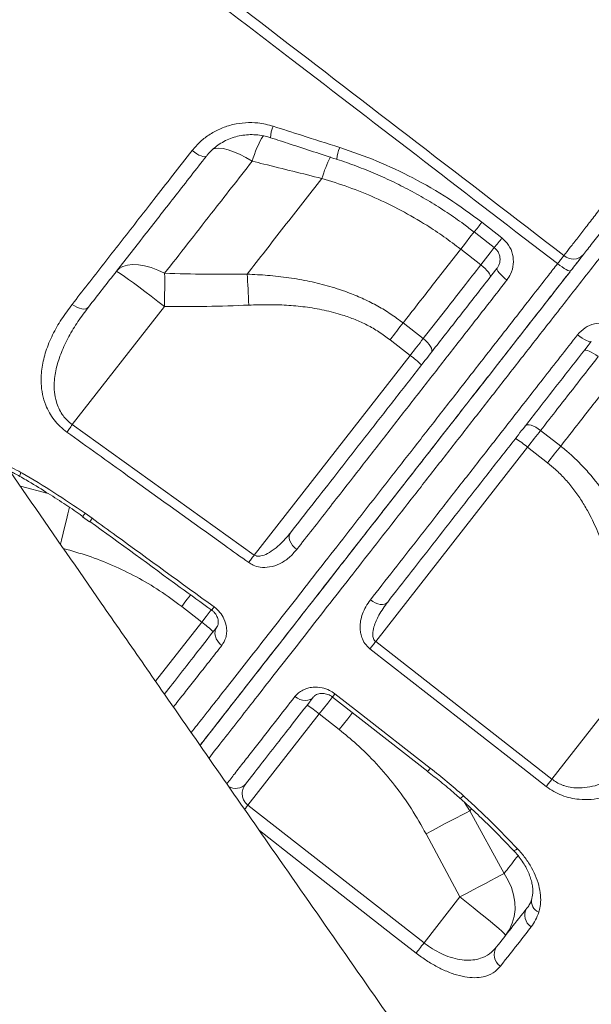
# Model space of a CAD drawing. Units: millimetres. Extents: x -10671 to 33209, y -8276 to 4193.
# Drawn here: x -8374 to -8183, y 1644 to 1975 of the extents above; entities that cross this region are included whole.
import ezdxf

# ---------------------------------------------------------------- set-up
doc = ezdxf.new("R2010")
doc.units = ezdxf.units.MM

msp = doc.modelspace()

# ---------------------------------------------------------------- linework, layer by layer
at = {"color": 7, "linetype": 'Continuous', "lineweight": 15}
for p, q in [((-8273.05, 1921.42), (-8273.05, 1921.42)), ((-8219.38, 1906.73), (-8212.63, 1901.47)), ((-8226.48, 1897.7), (-8219.74, 1892.44)), ((-8356.77, 1838.86), (-8325.83, 1878.47)), ((-8239.07, 1867.7), (-8245.81, 1872.96)), ((-8250.19, 1867.35), (-8243.45, 1862.08)), ((-8243.45, 1862.08), (-8295.77, 1795.12)), ((-8356.77, 1838.86), (-8295.77, 1795.12)), ((-8192.93, 1831.65), (-8199.67, 1836.91)), ((-8255, 1766.09), (-8204.05, 1831.3)), ((-8204.05, 1831.3), (-8197.31, 1826.03)), ((-8353.3, 1807.93), (-8350.98, 1806.25)), ((-8352.49, 1809.15), (-8350.11, 1807.44)), ((-8320.08, 1777.88), (-8313.35, 1772.62)), ((-8255, 1766.09), (-8195.87, 1719.95)), ((-8168.23, 1755.33), (-8195.87, 1719.95)), ((-8297.87, 1711.22), (-8273.95, 1741.84)), ((-8273.95, 1741.84), (-8267.21, 1736.58)), ((-8297.87, 1711.22), (-8238.76, 1665.05)), ((-8211.94, 1688.28), (-8223.43, 1709.29)), ((-8238.1, 1701.62), (-8226.74, 1680.45)), ((-8226.74, 1680.45), (-8238.76, 1665.05))]:
    msp.add_line(p, q, dxfattribs=at)
at = {"color": 8, "linetype": 'Continuous', "lineweight": 15}
for p, q in [((-8364.91, 1815.8), (-8374.19, 1818.23)), ((-8313.35, 1772.62), (-8328.86, 1752.77)), ((-8223.43, 1709.29), (-8225.2, 1712.17)), ((-8223.43, 1709.29), (-8222.86, 1710.02))]:
    msp.add_line(p, q, dxfattribs=at)
at = {"color": 7, "linetype": 'Continuous', "lineweight": 15, "flags": 128}
for points in [[(-8316.61, 1930.77), (-8315.83, 1930.2), (-8315.04, 1929.7), (-8314.28, 1929.28), (-8313.58, 1928.97), (-8312.96, 1928.77), (-8312.44, 1928.7), (-8312.05, 1928.74), (-8311.8, 1928.92)], [(-8221.95, 1903.47), (-8217.23, 1899.8), (-8215.2, 1898.22)], [(-8325.8, 1889.62), (-8328.1, 1890.71), (-8330.36, 1891.56), (-8332.55, 1892.16), (-8334.62, 1892.5), (-8336.54, 1892.58), (-8338.27, 1892.38), (-8339.77, 1891.92), (-8341.03, 1891.19), (-8342.02, 1890.23)], [(-8216.6, 1888.33), (-8216.52, 1888.59), (-8216.59, 1888.96), (-8216.82, 1889.42), (-8217.19, 1889.96), (-8217.68, 1890.56), (-8218.29, 1891.18), (-8218.98, 1891.82), (-8219.74, 1892.44)], [(-8193.99, 1892.85), (-8193.22, 1892.26), (-8192.46, 1891.73), (-8191.73, 1891.26), (-8191.08, 1890.87), (-8190.52, 1890.58), (-8190.08, 1890.41), (-8189.76, 1890.35), (-8189.6, 1890.41)], [(-8342.02, 1890.23), (-8341.8, 1890.18), (-8341.26, 1889.89), (-8340.42, 1889.35), (-8339.29, 1888.57), (-8337.89, 1887.58), (-8336.26, 1886.4), (-8334.42, 1885.04), (-8332.42, 1883.53), (-8330.29, 1881.91), (-8328.08, 1880.21), (-8325.83, 1878.47)], [(-8325.8, 1889.62), (-8325.79, 1888.37), (-8325.79, 1887.07), (-8325.79, 1885.72), (-8325.79, 1884.33), (-8325.8, 1882.89), (-8325.81, 1881.44), (-8325.82, 1879.96), (-8325.83, 1878.47)], [(-8298.12, 1889.34), (-8298.04, 1888.16), (-8297.97, 1886.93), (-8297.9, 1885.67), (-8297.83, 1884.37), (-8297.76, 1883.04), (-8297.69, 1881.69), (-8297.62, 1880.32), (-8297.55, 1878.95)], [(-8214.3, 1891.28), (-8214.35, 1891.06), (-8214.24, 1890.73), (-8213.98, 1890.3), (-8213.59, 1889.79), (-8213.06, 1889.21), (-8212.44, 1888.6), (-8211.73, 1887.97), (-8210.96, 1887.35)], [(-8356.84, 1879.2), (-8356.05, 1878.65), (-8355.23, 1878.21), (-8354.41, 1877.89), (-8353.62, 1877.69), (-8352.9, 1877.64), (-8352.27, 1877.72), (-8351.74, 1877.94), (-8351.36, 1878.28)], [(-8245.81, 1872.96), (-8246.33, 1872.29), (-8246.87, 1871.61), (-8247.41, 1870.91), (-8247.96, 1870.21), (-8248.51, 1869.5), (-8249.07, 1868.79), (-8249.63, 1868.07), (-8250.19, 1867.35)], [(-8239.07, 1867.7), (-8239.59, 1867.03), (-8240.13, 1866.34), (-8240.67, 1865.65), (-8241.22, 1864.95), (-8241.77, 1864.24), (-8242.33, 1863.52), (-8242.89, 1862.8), (-8243.45, 1862.08)], [(-8236.33, 1863.08), (-8236.17, 1863.44), (-8236.17, 1863.9), (-8236.33, 1864.45), (-8236.64, 1865.07), (-8237.08, 1865.73), (-8237.65, 1866.4), (-8238.32, 1867.07), (-8239.07, 1867.7)], [(-8187.28, 1869), (-8186.5, 1868.41), (-8185.73, 1867.88), (-8184.99, 1867.43), (-8184.31, 1867.07), (-8183.72, 1866.82), (-8183.24, 1866.68), (-8182.89, 1866.66), (-8182.69, 1866.76)], [(-8185.08, 1863.71), (-8184.85, 1863.85), (-8184.47, 1863.87), (-8183.97, 1863.76), (-8183.36, 1863.53), (-8182.66, 1863.19), (-8181.91, 1862.76), (-8181.12, 1862.24), (-8180.34, 1861.66)], [(-8356.77, 1838.86), (-8357.02, 1838.52), (-8357.27, 1838.17), (-8357.51, 1837.84), (-8357.74, 1837.51), (-8357.97, 1837.19), (-8358.18, 1836.89), (-8358.39, 1836.6), (-8358.58, 1836.33)], [(-8204.81, 1838.45), (-8204.5, 1838.69), (-8204.05, 1838.81), (-8203.48, 1838.79), (-8202.81, 1838.64), (-8202.06, 1838.36), (-8201.27, 1837.97), (-8200.46, 1837.48), (-8199.67, 1836.91)], [(-8204.05, 1831.3), (-8203.49, 1832.02), (-8202.93, 1832.74), (-8202.37, 1833.45), (-8201.82, 1834.16), (-8201.27, 1834.87), (-8200.73, 1835.56), (-8200.19, 1836.24), (-8199.67, 1836.91)], [(-8192.93, 1831.65), (-8193.45, 1830.98), (-8193.99, 1830.29), (-8194.53, 1829.6), (-8195.08, 1828.9), (-8195.63, 1828.19), (-8196.19, 1827.47), (-8196.75, 1826.76), (-8197.31, 1826.03)], [(-8283.63, 1802.55), (-8283.92, 1802.01), (-8284.05, 1801.37), (-8284, 1800.66), (-8283.78, 1799.9), (-8283.4, 1799.12), (-8282.88, 1798.36), (-8282.23, 1797.64), (-8281.47, 1796.99)], [(-8295.77, 1795.12), (-8296.02, 1794.77), (-8296.27, 1794.43), (-8296.51, 1794.1), (-8296.74, 1793.77), (-8296.97, 1793.45), (-8297.19, 1793.15), (-8297.39, 1792.86), (-8297.59, 1792.59)], [(-8256.79, 1780.05), (-8255.98, 1779.49), (-8255.14, 1779.05), (-8254.28, 1778.74), (-8253.45, 1778.57), (-8252.68, 1778.56), (-8251.99, 1778.69), (-8251.41, 1778.96), (-8250.97, 1779.37)], [(-8308.31, 1770.96), (-8308.69, 1770.3), (-8308.9, 1769.55), (-8308.94, 1768.74), (-8308.79, 1767.89), (-8308.47, 1767.04), (-8307.98, 1766.22), (-8307.35, 1765.47), (-8306.61, 1764.81)], [(-8255, 1766.09), (-8255.26, 1765.76), (-8255.52, 1765.43), (-8255.77, 1765.1), (-8256.02, 1764.79), (-8256.26, 1764.48), (-8256.49, 1764.19), (-8256.71, 1763.91), (-8256.91, 1763.64)], [(-8197.78, 1717.51), (-8205.66, 1723.66), (-8237.2, 1748.27), (-8256.91, 1763.64)], [(-8282.1, 1747.65), (-8281.28, 1747.11), (-8280.41, 1746.7), (-8279.52, 1746.44), (-8278.63, 1746.35), (-8277.79, 1746.41), (-8277.02, 1746.64), (-8276.36, 1747.03), (-8275.83, 1747.55)], [(-8269.52, 1747.5), (-8250.28, 1732.48), (-8237.56, 1722.55)], [(-8268.67, 1748.6), (-8260.78, 1742.44), (-8236.7, 1723.65)], [(-8195.87, 1719.95), (-8196.13, 1719.62), (-8196.39, 1719.29), (-8196.64, 1718.96), (-8196.89, 1718.65), (-8197.13, 1718.34), (-8197.36, 1718.05), (-8197.58, 1717.77), (-8197.78, 1717.51)], [(-8223.43, 1709.29), (-8224.69, 1708.65), (-8226.16, 1707.89), (-8227.84, 1707.03), (-8229.67, 1706.07), (-8231.65, 1705.03), (-8233.74, 1703.93), (-8235.9, 1702.79), (-8238.1, 1701.62)], [(-8211.94, 1688.28), (-8213.19, 1687.64), (-8214.66, 1686.87), (-8216.34, 1685.99), (-8218.19, 1685.01), (-8220.19, 1683.95), (-8222.31, 1682.83), (-8224.5, 1681.65), (-8226.74, 1680.45)], [(-8211.41, 1667.58), (-8210.14, 1669.51), (-8209.18, 1671.63), (-8208.55, 1673.9), (-8208.26, 1676.28), (-8208.33, 1678.72), (-8208.74, 1681.19), (-8209.49, 1683.64), (-8210.56, 1686.01), (-8211.94, 1688.28)], [(-8211.41, 1667.58), (-8211.51, 1667.79), (-8211.92, 1668.24), (-8212.65, 1668.92), (-8213.68, 1669.83), (-8214.98, 1670.95), (-8216.52, 1672.25), (-8218.29, 1673.7), (-8220.23, 1675.28), (-8222.32, 1676.95), (-8224.5, 1678.69), (-8226.74, 1680.45)], [(-8241.44, 1661.63), (-8241.23, 1661.89), (-8240.98, 1662.22), (-8240.68, 1662.6), (-8240.35, 1663.03), (-8239.98, 1663.49), (-8239.59, 1664), (-8239.18, 1664.52), (-8238.76, 1665.05)]]:
    msp.add_lwpolyline(points, dxfattribs=at)
at = {"color": 8, "linetype": 'Continuous', "lineweight": 15, "flags": 128}
for points in [[(-8296.42, 1927.23), (-8298.59, 1928.48), (-8300.69, 1929.54), (-8302.68, 1930.39), (-8304.52, 1931.02), (-8306.19, 1931.42), (-8307.64, 1931.58), (-8308.86, 1931.49), (-8309.6, 1931.26)], [(-8226.48, 1897.7), (-8224.87, 1899.76), (-8223.36, 1901.7), (-8221.96, 1903.48), (-8221.9, 1903.57)], [(-8226.48, 1897.7), (-8224.87, 1899.76), (-8223.36, 1901.7), (-8221.96, 1903.48), (-8221.9, 1903.57)], [(-8215.15, 1898.31), (-8215.23, 1898.22), (-8216.62, 1896.43), (-8218.13, 1894.49), (-8219.74, 1892.44)], [(-8374.35, 1821.53), (-8374.36, 1821.53), (-8374.39, 1821.74), (-8374.28, 1822.18), (-8374.03, 1822.82)], [(-8357.74, 1811.22), (-8357.85, 1810.77), (-8358.28, 1808.94), (-8358.77, 1806.93), (-8359.3, 1804.76), (-8359.86, 1802.47), (-8360.45, 1800.09), (-8360.76, 1798.81)], [(-8317.03, 1781.79), (-8317.23, 1781.54), (-8318.64, 1779.73), (-8320.08, 1777.88)], [(-8310.12, 1776.76), (-8310.5, 1776.27), (-8311.91, 1774.46), (-8313.35, 1772.62)], [(-8273.95, 1741.84), (-8272.51, 1743.68), (-8271.09, 1745.49), (-8269.73, 1747.24), (-8269.49, 1747.55)], [(-8269.52, 1747.5), (-8269.47, 1747.57), (-8269.18, 1747.94), (-8268.67, 1748.6)], [(-8262.77, 1742.27), (-8262.99, 1741.98), (-8264.36, 1740.23), (-8265.77, 1738.42), (-8267.21, 1736.58)], [(-8237.56, 1722.55), (-8237.5, 1722.62), (-8237.21, 1722.99), (-8236.7, 1723.65)], [(-8298.99, 1709.79), (-8298.7, 1710.16), (-8298.29, 1710.69), (-8297.87, 1711.22)], [(-8241.44, 1661.63), (-8249.32, 1667.78), (-8280.84, 1692.41), (-8294.02, 1702.7)], [(-8208.8, 1696.08), (-8208.73, 1696.04), (-8208.45, 1696.07), (-8208.01, 1696.27), (-8207.43, 1696.63)]]:
    msp.add_lwpolyline(points, dxfattribs=at)
at = {"color": 8, "linetype": 'Continuous', "lineweight": 15}
for centre, radius, start, end in [((-8279.92, 1934.67), 10.37, 155.639, 177.6387), ((-8260.01, 1916.54), 37.95, 149.4212, 163.6438), ((-8226.86, 1907.27), 48.31, 153.7631, 162.9679), ((-8226.88, 1907.28), 48.29, 153.7613, 162.9704), ((-8255.89, 1926.95), 12.17, 156.5121, 175.7813), ((-8300.68, 1968.37), 102.03, 320.5012, 322.8318), ((-8329.6, 1991.32), 147.49, 320.8611, 322.471), ((-8343.75, 1802.65), 10.89, 143.3652, 150.3388), ((-8451.75, 1881.13), 125.55, 323.4521, 324.0571), ((-8417.95, 1856.47), 134.27, 323.5077, 324.0906), ((-8302.06, 1721.38), 4.56, 239.4186, 319.6252), ((-8227.89, 1716.17), 2.93, 294.66, 322.4565), ((-8198.6, 1679.07), 4.13, 168.1922, 245.9927)]:
    msp.add_arc(centre, radius, start, end, dxfattribs=at)
at = {"color": 7, "linetype": 'Continuous', "lineweight": 15}
for centre, radius, start, end in [((-8188.74, 1899.05), 4.66, 228.2414, 317.0541), ((-8264.61, 1832.97), 35.99, 46.0156, 53.9875), ((-8227.16, 1803.75), 35.96, 50.0094, 57.9882), ((-8334.51, 1743.51), 35.99, 46.0157, 53.9865), ((-8297.07, 1714.27), 35.98, 50.0126, 57.9851), ((-8200.39, 1674.3), 4.58, 149.2024, 237.7371), ((-8210.54, 1661.11), 4.68, 146.8108, 236.1184)]:
    msp.add_arc(centre, radius, start, end, dxfattribs=at)
for points, knots in [([(-8474.07, 2111.84), (-8469.27, 2108.34), (-8459.68, 2101.35), (-8445.65, 2090.4), (-8422.2, 2072.22), (-8337.46, 2007.46), (-8257.6, 1946.09), (-8191.85, 1895.57)], [0, 0, 0, 0, 0.050058, 0.100128, 0.1502, 0.300411, 1, 1, 1, 1]), ([(-8193.99, 1892.85), (-8223.78, 1915.72), (-8284.66, 1962.48), (-8361.14, 2021.1), (-8423.23, 2069), (-8456.14, 2094.63), (-8473.99, 2107.67), (-8476.01, 2109.15)], [0, 0, 0, 0, 0.3169802, 0.6479338, 0.8134139, 0.9788886, 1, 1, 1, 1]), ([(-8316.61, 1930.77), (-8315.71, 1931.8), (-8313.92, 1933.87), (-8310.59, 1936.37), (-8306.9, 1938.3), (-8302.9, 1939.61), (-8298.73, 1940.21), (-8294.14, 1940.18), (-8291.06, 1939.39), (-8289.36, 1938.95)], [0, 0, 0, 0, 0.138782, 0.277568, 0.415783, 0.553993, 0.692031, 0.830055, 1, 1, 1, 1]), ([(-8289.36, 1938.95), (-8286.2, 1937.93), (-8278.77, 1935.54), (-8271.33, 1933.16), (-8267.06, 1931.8)], [0, 0, 0, 0, 0.4260027, 1, 1, 1, 1]), ([(-8311.69, 1929.01), (-8311.61, 1929.13), (-8311.07, 1929.88), (-8309.83, 1931.09), (-8307.99, 1932.61), (-8305.93, 1933.87), (-8303.71, 1934.88), (-8301.36, 1935.6), (-8298.93, 1936.03), (-8296.45, 1936.17), (-8293.96, 1935.98), (-8291.89, 1935.62), (-8290.69, 1935.2), (-8290.29, 1935.06)], [0, 0, 0, 0, 0.018711, 0.122231, 0.225976, 0.329242, 0.432799, 0.53618, 0.638963, 0.741832, 0.844705, 0.94741, 1, 1, 1, 1]), ([(-8191.85, 1895.57), (-8191.16, 1896.46), (-8189.77, 1898.25), (-8187.27, 1901.47), (-8184.5, 1905.05), (-8181.44, 1908.99), (-8178.17, 1913.21), (-8174.92, 1917.41), (-8171.76, 1921.5), (-8168.1, 1926.23), (-8165.17, 1930.02), (-8162.61, 1933.33), (-8161.74, 1934.46), (-8161.08, 1935.31)], [0, 0, 0, 0, 0.103002, 0.206326, 0.309323, 0.412371, 0.515753, 0.618801, 0.703524, 0.788248, 0.927602, 0.945505, 1, 1, 1, 1]), ([(-8290.28, 1935.1), (-8288.09, 1934.39), (-8280.68, 1931.96), (-8273.26, 1929.55), (-8268.03, 1927.85)], [0, 0, 0, 0, 0.295016, 1, 1, 1, 1]), ([(-8356.84, 1879.2), (-8355.1, 1881.44), (-8351.6, 1885.92), (-8346.21, 1892.82), (-8340.72, 1899.86), (-8335.13, 1907.03), (-8329.24, 1914.58), (-8323.08, 1922.48), (-8318.77, 1928), (-8316.61, 1930.77)], [0, 0, 0, 0, 0.138411, 0.276907, 0.415404, 0.554599, 0.693794, 0.846781, 1, 1, 1, 1]), ([(-8311.8, 1928.92), (-8315.22, 1924.53), (-8322.07, 1915.76), (-8332.09, 1902.94), (-8341.92, 1890.36), (-8348.21, 1882.31), (-8351.36, 1878.28)], [0, 0, 0, 0, 0.247958, 0.495915, 0.747957, 1, 1, 1, 1]), ([(-8267.06, 1931.8), (-8262.86, 1930.35), (-8254.48, 1927.45), (-8242.3, 1921.67), (-8230.46, 1914.9), (-8223.07, 1909.45), (-8219.38, 1906.73)], [0, 0, 0, 0, 0.245959, 0.491913, 0.745957, 1, 1, 1, 1]), ([(-8325.8, 1889.62), (-8323.25, 1892.88), (-8318.14, 1899.42), (-8310.62, 1909.04), (-8303.38, 1918.31), (-8298.74, 1924.25), (-8296.42, 1927.23)], [0, 0, 0, 0, 0.2714605, 0.5437644, 0.771635, 1, 1, 1, 1]), ([(-8296.42, 1927.23), (-8295.11, 1926.9), (-8287.32, 1924.96), (-8279.53, 1923.03), (-8273.05, 1921.42)], [0, 0, 0, 0, 0.167532, 1, 1, 1, 1]), ([(-8268.03, 1927.84), (-8268, 1927.83), (-8265.78, 1927.16), (-8261.44, 1925.56), (-8255.04, 1923.02), (-8248.8, 1920.18), (-8242.72, 1917.07), (-8236.8, 1913.7), (-8231.04, 1910.04), (-8226.08, 1906.63), (-8223.13, 1904.33), (-8221.98, 1903.44)], [0, 0, 0, 0, 0.001792, 0.133185, 0.264845, 0.396015, 0.526108, 0.655675, 0.785834, 0.916716, 1, 1, 1, 1]), ([(-8160.77, 1927.31), (-8162.26, 1925.4), (-8165.29, 1921.52), (-8169.86, 1915.68), (-8173.6, 1910.89), (-8176.51, 1907.16), (-8179.26, 1903.64), (-8181.74, 1900.47), (-8183.91, 1897.69), (-8184.86, 1896.48), (-8185.33, 1895.87)], [0, 0, 0, 0, 0.151935, 0.307349, 0.477959, 0.565832, 0.653705, 0.824302, 0.912153, 1, 1, 1, 1]), ([(-8273.05, 1921.42), (-8275.19, 1918.68), (-8279.47, 1913.2), (-8285.79, 1905.12), (-8292.03, 1897.13), (-8296.09, 1891.94), (-8298.12, 1889.34)], [0, 0, 0, 0, 0.2490264, 0.4980519, 0.7490247, 1, 1, 1, 1]), ([(-8273.05, 1921.42), (-8270.05, 1920.5), (-8264.05, 1918.64), (-8255.15, 1915.02), (-8246.39, 1910.77), (-8238.68, 1906.31), (-8232.05, 1901.92), (-8228.34, 1899.11), (-8226.48, 1897.7)], [0, 0, 0, 0, 0.181896, 0.363776, 0.550411, 0.737032, 0.868266, 1, 1, 1, 1]), ([(-8212.63, 1901.47), (-8211.82, 1900.7), (-8210.2, 1899.16), (-8208.91, 1895.98), (-8208.68, 1892.6), (-8209.45, 1889.6), (-8210.52, 1888.01), (-8210.96, 1887.35)], [0, 0, 0, 0, 0.209131, 0.419076, 0.63173, 0.848383, 1, 1, 1, 1]), ([(-8245.81, 1872.96), (-8242.65, 1877), (-8236.32, 1885.1), (-8229.76, 1893.5), (-8226.48, 1897.7)], [0, 0, 0, 0, 0.498802, 1, 1, 1, 1]), ([(-8215.23, 1898.2), (-8215.03, 1898.05), (-8214.51, 1897.66), (-8213.9, 1896.78), (-8213.41, 1895.65), (-8213.23, 1894.44), (-8213.34, 1893.23), (-8213.7, 1892.14), (-8214.13, 1891.56), (-8214.32, 1891.29)], [0, 0, 0, 0, 0.089342, 0.240588, 0.394793, 0.550614, 0.708045, 0.869002, 1, 1, 1, 1]), ([(-8193.99, 1892.85), (-8193.66, 1893.28), (-8192.98, 1894.13), (-8192.26, 1895.04), (-8191.96, 1895.43), (-8191.85, 1895.57)], [0, 0, 0, 0, 0.392834, 0.785655, 1, 1, 1, 1]), ([(-8185.33, 1895.87), (-8185.55, 1895.59), (-8186.16, 1894.81), (-8187.58, 1892.99), (-8188.92, 1891.27), (-8189.6, 1890.41)], [0, 0, 0, 0, 0.214373, 0.607194, 1, 1, 1, 1]), ([(-8189.38, 1890.69), (-8188.88, 1891.32), (-8187.62, 1892.94), (-8186.33, 1894.59), (-8185.55, 1895.6)], [0, 0, 0, 0, 0.391004, 1, 1, 1, 1]), ([(-8219.74, 1892.44), (-8221.71, 1889.91), (-8225.98, 1884.45), (-8232.44, 1876.18), (-8236.86, 1870.53), (-8239.07, 1867.7)], [0, 0, 0, 0, 0.300876, 0.650027, 1, 1, 1, 1]), ([(-8298.12, 1889.34), (-8302.73, 1889.29), (-8311.96, 1889.2), (-8321.18, 1889.48), (-8325.8, 1889.62)], [0, 0, 0, 0, 0.4998126, 1, 1, 1, 1]), ([(-8189.6, 1890.41), (-8192.52, 1886.67), (-8199.2, 1878.12), (-8209.49, 1864.96), (-8220.39, 1850.99), (-8231.06, 1837.34), (-8241.42, 1824.08), (-8251.4, 1811.31), (-8260.97, 1799.06), (-8270.11, 1787.36), (-8278.79, 1776.25), (-8286.94, 1765.81), (-8294.21, 1756.51), (-8300.64, 1748.29), (-8306.27, 1741.08), (-8310.71, 1735.39), (-8313.08, 1732.36), (-8313.92, 1731.29)], [0, 0, 0, 0, 0.056202, 0.128193, 0.200423, 0.272733, 0.344962, 0.416953, 0.488644, 0.56058, 0.632588, 0.704504, 0.776179, 0.839002, 0.90204, 0.965199, 1, 1, 1, 1]), ([(-8313.92, 1731.29), (-8312.45, 1733.16), (-8309.15, 1737.39), (-8303.22, 1744.98), (-8296.29, 1753.85), (-8288.71, 1763.55), (-8280.55, 1773.99), (-8271.85, 1785.14), (-8262.65, 1796.9), (-8253.01, 1809.24), (-8242.95, 1822.12), (-8232.5, 1835.5), (-8221.72, 1849.29), (-8210.68, 1863.43), (-8200.04, 1877.05), (-8193.02, 1886.03), (-8189.81, 1890.14)], [0, 0, 0, 0, 0.058375, 0.131814, 0.205004, 0.27818, 0.351607, 0.425118, 0.498545, 0.571721, 0.64489, 0.71831, 0.791813, 0.865232, 0.938401, 1, 1, 1, 1]), ([(-8245.81, 1872.96), (-8247.17, 1873.98), (-8249.9, 1876.01), (-8254.31, 1878.67), (-8258.93, 1881.02), (-8264.28, 1883.28), (-8270.36, 1885.29), (-8277.18, 1886.98), (-8284.15, 1888.19), (-8291.16, 1888.99), (-8295.82, 1889.22), (-8298.12, 1889.34)], [0, 0, 0, 0, 0.09153, 0.183065, 0.276731, 0.370407, 0.495532, 0.62069, 0.748495, 0.876323, 1, 1, 1, 1]), ([(-8283.63, 1802.55), (-8281.11, 1805.77), (-8276.06, 1812.23), (-8268.08, 1822.44), (-8259.82, 1833.02), (-8251.27, 1843.96), (-8242.42, 1855.29), (-8233.28, 1866.99), (-8223.88, 1879.02), (-8217.49, 1887.2), (-8214.3, 1891.28)], [0, 0, 0, 0, 0.122438, 0.245245, 0.369204, 0.493257, 0.617216, 0.744776, 0.87244, 1, 1, 1, 1]), ([(-8210.96, 1887.35), (-8214.12, 1883.31), (-8220.43, 1875.22), (-8229.73, 1863.31), (-8238.95, 1851.48), (-8248.06, 1839.81), (-8257.01, 1828.34), (-8264.58, 1818.63), (-8270.96, 1810.45), (-8276.26, 1803.67), (-8279.73, 1799.22), (-8281.47, 1796.99)], [0, 0, 0, 0, 0.123957, 0.248008, 0.371964, 0.499522, 0.627182, 0.75474, 0.833279, 0.916581, 1, 1, 1, 1]), ([(-8358.58, 1836.33), (-8359.38, 1836.95), (-8360.96, 1838.19), (-8362.94, 1840.44), (-8364.53, 1842.85), (-8365.9, 1845.72), (-8366.87, 1849.02), (-8367.39, 1853.34), (-8367.08, 1858.21), (-8365.71, 1863.66), (-8363.48, 1869.02), (-8360.51, 1874.26), (-8358.07, 1877.55), (-8356.84, 1879.2)], [0, 0, 0, 0, 0.054112, 0.108249, 0.162244, 0.216297, 0.292834, 0.369509, 0.488661, 0.608062, 0.738472, 0.869332, 1, 1, 1, 1]), ([(-8297.55, 1878.95), (-8295.44, 1879.02), (-8291.22, 1879.16), (-8284.91, 1878.96), (-8278.6, 1878.39), (-8272.3, 1877.34), (-8266.71, 1875.88), (-8261.91, 1874.15), (-8257.83, 1872.29), (-8253.88, 1870.06), (-8251.42, 1868.25), (-8250.19, 1867.35)], [0, 0, 0, 0, 0.127629, 0.253966, 0.380276, 0.50933, 0.638321, 0.727361, 0.816383, 0.908196, 1, 1, 1, 1]), ([(-8351.36, 1878.28), (-8352.56, 1876.68), (-8354.97, 1873.48), (-8358.04, 1868.42), (-8360.47, 1863.32), (-8362.17, 1858.2), (-8362.89, 1853.72), (-8362.84, 1849.79), (-8362.31, 1846.85), (-8361.37, 1844.32), (-8360, 1841.87), (-8358.35, 1840.02), (-8357.05, 1839.07), (-8356.77, 1838.86)], [0, 0, 0, 0, 0.136768, 0.27368, 0.410214, 0.531366, 0.652262, 0.726872, 0.801314, 0.851721, 0.902042, 0.978899, 1, 1, 1, 1]), ([(-8325.83, 1878.47), (-8321.12, 1878.45), (-8311.69, 1878.41), (-8302.27, 1878.77), (-8297.55, 1878.95)], [0, 0, 0, 0, 0.499809, 1, 1, 1, 1]), ([(-8187.28, 1869), (-8186.5, 1869.83), (-8184.92, 1871.48), (-8181.67, 1872.8), (-8178.22, 1873.03), (-8175.28, 1872.23), (-8173.76, 1871.19), (-8173.19, 1870.8)], [0, 0, 0, 0, 0.219258, 0.437729, 0.654544, 0.868015, 1, 1, 1, 1]), ([(-8256.79, 1780.05), (-8254.19, 1783.37), (-8248.99, 1790.03), (-8240.79, 1800.51), (-8232.26, 1811.43), (-8223.38, 1822.8), (-8214.18, 1834.58), (-8205.97, 1845.08), (-8197.03, 1856.53), (-8191.16, 1864.04), (-8187.28, 1869)], [0, 0, 0, 0, 0.125771, 0.251642, 0.377415, 0.506839, 0.63637, 0.765796, 0.845498, 1, 1, 1, 1]), ([(-8182.69, 1866.76), (-8185.57, 1863.08), (-8191.34, 1855.69), (-8200.06, 1844.53), (-8208.85, 1833.28), (-8217.65, 1822.02), (-8226.31, 1810.94), (-8234.78, 1800.09), (-8243.08, 1789.47), (-8248.34, 1782.74), (-8250.97, 1779.37)], [0, 0, 0, 0, 0.116947, 0.234207, 0.35998, 0.48585, 0.611623, 0.741047, 0.870576, 1, 1, 1, 1]), ([(-8199.67, 1836.91), (-8197.77, 1839.34), (-8193.67, 1844.6), (-8187.22, 1852.85), (-8182.63, 1858.72), (-8180.34, 1861.66)], [0, 0, 0, 0, 0.300876, 0.650029, 1, 1, 1, 1]), ([(-8173.6, 1856.39), (-8176.87, 1852.2), (-8183.43, 1843.81), (-8189.76, 1835.71), (-8192.93, 1831.65)], [0, 0, 0, 0, 0.498799, 1, 1, 1, 1]), ([(-8183.69, 1544.68), (-8199.83, 1567.76), (-8220.51, 1597.35), (-8255.96, 1648.11), (-8287.49, 1693.31), (-8316.73, 1735.31), (-8335.77, 1762.71), (-8358.13, 1794.9), (-8378.35, 1824.2), (-8394, 1846.88)], [0, 0, 0, 0, 0.229077, 0.293622, 0.502227, 0.678141, 0.709572, 0.775226, 1, 1, 1, 1]), ([(-8297.59, 1792.59), (-8300.29, 1794.54), (-8313.83, 1804.26), (-8334.16, 1818.84), (-8351.79, 1831.47), (-8358.58, 1836.33)], [0, 0, 0, 0, 0.1332321, 0.6661613, 1, 1, 1, 1]), ([(-8164.38, 1784.86), (-8165.15, 1787.36), (-8166.67, 1792.37), (-8169.53, 1799.75), (-8172.89, 1806.96), (-8177.19, 1814.48), (-8181.72, 1820.72), (-8186.21, 1825.69), (-8189.59, 1828.94), (-8191.92, 1830.83), (-8192.93, 1831.65)], [0, 0, 0, 0, 0.1409803, 0.2819372, 0.4256252, 0.5692608, 0.7478203, 0.8388744, 0.9299229, 1, 1, 1, 1]), ([(-8377.6, 1823.15), (-8377.1, 1822.94), (-8376.01, 1822.47), (-8374.94, 1821.85), (-8374.36, 1821.51)], [0, 0, 0, 0, 0.451701, 1, 1, 1, 1]), ([(-8197.31, 1826.03), (-8196.44, 1825.32), (-8194.44, 1823.69), (-8191.6, 1820.84), (-8188.77, 1817.49), (-8186.21, 1813.88), (-8183.46, 1809.29), (-8180.74, 1803.68), (-8178.21, 1796.96), (-8176.14, 1790.02), (-8175.12, 1785.26), (-8174.6, 1782.89)], [0, 0, 0, 0, 0.067971, 0.155083, 0.242204, 0.331853, 0.42152, 0.564217, 0.706991, 0.853477, 1, 1, 1, 1]), ([(-8374.36, 1821.51), (-8373.67, 1821.11), (-8370.73, 1819.42), (-8365.8, 1816.4), (-8359.75, 1812.52), (-8355.63, 1809.76), (-8353.53, 1808.25), (-8353.22, 1808.03)], [0, 0, 0, 0, 0.096014, 0.407587, 0.691568, 0.955349, 1, 1, 1, 1]), ([(-8374.03, 1822.82), (-8373.89, 1822.74), (-8370.16, 1820.57), (-8362.87, 1816.2), (-8355.96, 1811.5), (-8352.49, 1809.15)], [0, 0, 0, 0, 0.019483, 0.508813, 1, 1, 1, 1]), ([(-8350.88, 1806.39), (-8340.77, 1799.02), (-8327.16, 1789.08), (-8313.52, 1779.17), (-8310.01, 1776.62)], [0, 0, 0, 0, 0.742113, 1, 1, 1, 1]), ([(-8350.11, 1807.44), (-8347.41, 1805.48), (-8333.78, 1795.57), (-8320.14, 1785.67), (-8309.2, 1777.72)], [0, 0, 0, 0, 0.197782, 1, 1, 1, 1]), ([(-8295.77, 1795.12), (-8295.55, 1795), (-8295.28, 1794.86), (-8294.52, 1794.69), (-8293.17, 1794.77), (-8291.05, 1795.64), (-8288.56, 1797.34), (-8285.98, 1799.7), (-8284.41, 1801.59), (-8283.63, 1802.55)], [0, 0, 0, 0, 0.046613, 0.056157, 0.147243, 0.299781, 0.506538, 0.751598, 1, 1, 1, 1]), ([(-8281.47, 1796.99), (-8282.3, 1796.04), (-8283.95, 1794.15), (-8287.05, 1792.13), (-8290.35, 1790.99), (-8293.43, 1790.89), (-8295.89, 1791.53), (-8297.09, 1792.28), (-8297.59, 1792.59)], [0, 0, 0, 0, 0.221079, 0.441668, 0.640117, 0.803734, 0.918977, 1, 1, 1, 1]), ([(-8256.91, 1763.64), (-8257.52, 1764.22), (-8258.73, 1765.36), (-8259.67, 1767.33), (-8260.13, 1769.11), (-8260.3, 1771), (-8260.11, 1773.12), (-8259.44, 1775.5), (-8258.37, 1777.85), (-8257.31, 1779.31), (-8256.79, 1780.05)], [0, 0, 0, 0, 0.115959, 0.231668, 0.318907, 0.406306, 0.543155, 0.680266, 0.840085, 1, 1, 1, 1]), ([(-8309.2, 1777.72), (-8308.5, 1777.13), (-8307.11, 1775.94), (-8305.64, 1773.48), (-8304.98, 1771.11), (-8304.95, 1769), (-8305.32, 1766.88), (-8306.1, 1765.62), (-8306.61, 1764.81)], [0, 0, 0, 0, 0.149657, 0.299354, 0.499649, 0.630564, 0.761611, 1, 1, 1, 1]), ([(-8250.97, 1779.37), (-8252.01, 1777.93), (-8253.89, 1775.32), (-8255.54, 1771.63), (-8256.07, 1768.92), (-8255.87, 1767.35), (-8255.46, 1766.51), (-8255.14, 1766.22), (-8255, 1766.09)], [0, 0, 0, 0, 0.362521, 0.656282, 0.823313, 0.918132, 0.964883, 1, 1, 1, 1]), ([(-8310.01, 1776.61), (-8309.97, 1776.58), (-8309.67, 1776.39), (-8309.18, 1775.91), (-8308.62, 1775.23), (-8308.21, 1774.49), (-8307.92, 1773.7), (-8307.78, 1772.91), (-8307.8, 1772.14), (-8307.98, 1771.5), (-8308.15, 1771.12), (-8308.3, 1770.98), (-8308.31, 1770.96)], [0, 0, 0, 0, 0.011504, 0.086624, 0.165103, 0.251791, 0.354005, 0.483365, 0.623399, 0.789909, 0.974914, 1, 1, 1, 1]), ([(-8325.87, 1748.47), (-8325.82, 1748.54), (-8324.2, 1750.62), (-8320.49, 1755.36), (-8314.76, 1762.7), (-8310.46, 1768.2), (-8308.31, 1770.96)], [0, 0, 0, 0, 0.011918, 0.337905, 0.668952, 1, 1, 1, 1]), ([(-8282.1, 1747.65), (-8281.72, 1748.08), (-8280.96, 1748.92), (-8279.49, 1749.85), (-8277.85, 1750.51), (-8275.75, 1750.91), (-8273.24, 1750.79), (-8270.63, 1749.95), (-8269.26, 1749), (-8268.67, 1748.6)], [0, 0, 0, 0, 0.14049, 0.280957, 0.409211, 0.537319, 0.729135, 0.883659, 1, 1, 1, 1]), ([(-8275.83, 1747.55), (-8277.99, 1744.79), (-8282.3, 1739.27), (-8288.21, 1731.71), (-8293.72, 1724.66), (-8296.96, 1720.5), (-8298.58, 1718.43)], [0, 0, 0, 0, 0.248276, 0.496551, 0.748274, 1, 1, 1, 1]), ([(-8275.81, 1747.55), (-8275.71, 1747.66), (-8275.51, 1747.93), (-8274.95, 1748.29), (-8274.18, 1748.58), (-8273.32, 1748.73), (-8272.41, 1748.71), (-8271.52, 1748.54), (-8270.67, 1748.23), (-8269.99, 1747.87), (-8269.64, 1747.58), (-8269.53, 1747.49)], [0, 0, 0, 0, 0.141229, 0.314418, 0.467971, 0.601253, 0.716971, 0.810412, 0.894075, 0.965761, 1, 1, 1, 1]), ([(-8267.21, 1736.58), (-8265.27, 1734.99), (-8260.88, 1731.41), (-8254.64, 1725.19), (-8248.48, 1717.92), (-8242.88, 1710.08), (-8239.7, 1704.44), (-8238.1, 1701.62)], [0, 0, 0, 0, 0.164568, 0.370211, 0.575865, 0.787922, 1, 1, 1, 1]), ([(-8195.87, 1719.95), (-8195.36, 1719.58), (-8194.31, 1718.83), (-8192.83, 1718.14), (-8191.12, 1717.53), (-8189.14, 1717.1), (-8186.28, 1716.92), (-8183.08, 1717.28), (-8179.66, 1718.23), (-8176.38, 1719.63), (-8172.82, 1721.64), (-8169.06, 1724.34), (-8165.16, 1727.81), (-8161.48, 1731.64), (-8159.21, 1734.44), (-8158.07, 1735.85)], [0, 0, 0, 0, 0.037828, 0.076815, 0.097549, 0.14898, 0.202006, 0.279938, 0.359979, 0.440988, 0.522822, 0.640514, 0.758277, 0.879126, 1, 1, 1, 1]), ([(-8155.76, 1730.69), (-8157.31, 1728.81), (-8160.4, 1725.06), (-8165.72, 1720.26), (-8170.72, 1716.95), (-8175.16, 1714.9), (-8178.81, 1713.73), (-8182.68, 1713.08), (-8186.34, 1713.06), (-8189.67, 1713.59), (-8192.53, 1714.46), (-8195.3, 1715.74), (-8196.95, 1716.92), (-8197.78, 1717.51)], [0, 0, 0, 0, 0.152735, 0.305771, 0.457975, 0.53855, 0.619071, 0.699986, 0.780751, 0.836604, 0.892394, 0.946216, 1, 1, 1, 1]), ([(-8237.57, 1722.53), (-8236.09, 1721.37), (-8233, 1718.93), (-8229.37, 1715.91), (-8227.26, 1714.01), (-8226.68, 1713.49)], [0, 0, 0, 0, 0.398825, 0.834527, 1, 1, 1, 1]), ([(-8236.7, 1723.65), (-8234.81, 1722.15), (-8231.02, 1719.15), (-8227.38, 1715.98), (-8225.57, 1714.39)], [0, 0, 0, 0, 0.4994581, 1, 1, 1, 1]), ([(-8298.58, 1718.43), (-8298.92, 1717.92), (-8299.54, 1716.96), (-8299.85, 1715.31), (-8299.67, 1713.76), (-8299.06, 1712.43), (-8298.36, 1711.62), (-8297.96, 1711.29), (-8297.87, 1711.22)], [0, 0, 0, 0, 0.25648, 0.482041, 0.672281, 0.840701, 0.965657, 1, 1, 1, 1]), ([(-8225.57, 1714.39), (-8225.44, 1714.27), (-8222.22, 1711.39), (-8216.03, 1705.56), (-8210.3, 1699.61), (-8207.43, 1696.63)], [0, 0, 0, 0, 0.0198913, 0.509, 1, 1, 1, 1]), ([(-8226.68, 1713.49), (-8225.78, 1712.7), (-8223.12, 1710.33), (-8218.71, 1706.13), (-8213.63, 1701.13), (-8210.35, 1697.69), (-8208.81, 1696.07)], [0, 0, 0, 0, 0.143636, 0.425854, 0.730048, 1, 1, 1, 1]), ([(-8208.81, 1696.07), (-8208.67, 1695.93), (-8207.96, 1695.22), (-8206.84, 1693.83), (-8205.49, 1691.95), (-8204.38, 1690.03), (-8203.51, 1688.14), (-8202.86, 1686.3), (-8202.46, 1684.57), (-8202.27, 1682.97), (-8202.3, 1681.54), (-8202.45, 1680.52), (-8202.62, 1680.06), (-8202.67, 1679.92)], [0, 0, 0, 0, 0.025448, 0.128688, 0.233123, 0.336091, 0.438845, 0.543362, 0.645095, 0.746882, 0.851931, 0.955359, 1, 1, 1, 1]), ([(-8207.43, 1696.63), (-8206.53, 1695.61), (-8204.73, 1693.57), (-8202.62, 1690.25), (-8201.03, 1686.86), (-8200, 1683.49), (-8199.57, 1680.25), (-8199.69, 1677.49), (-8200.11, 1675.95), (-8200.28, 1675.3)], [0, 0, 0, 0, 0.147762, 0.295538, 0.444035, 0.592551, 0.74259, 0.892642, 1, 1, 1, 1]), ([(-8202.59, 1679.87), (-8202.76, 1679.39), (-8203.11, 1678.38), (-8203.69, 1677.34), (-8204.13, 1676.83), (-8204.26, 1676.67)], [0, 0, 0, 0, 0.383482, 0.814816, 1, 1, 1, 1]), ([(-8214.46, 1663.67), (-8212.87, 1665.71), (-8209.69, 1669.78), (-8206.11, 1674.36), (-8204.32, 1676.65)], [0, 0, 0, 0, 0.499317, 1, 1, 1, 1]), ([(-8200.28, 1675.3), (-8200.61, 1674.42), (-8201.28, 1672.64), (-8202.31, 1671.17), (-8202.83, 1670.43)], [0, 0, 0, 0, 0.496824, 1, 1, 1, 1]), ([(-8202.83, 1670.43), (-8204.06, 1668.86), (-8207.72, 1664.18), (-8210.98, 1660), (-8213.15, 1657.23)], [0, 0, 0, 0, 0.335442, 1, 1, 1, 1]), ([(-8238.76, 1665.05), (-8238.28, 1664.69), (-8236.9, 1663.65), (-8234.48, 1662.17), (-8231.45, 1660.7), (-8228.32, 1659.69), (-8225.21, 1659.17), (-8222.35, 1659.22), (-8219.46, 1659.86), (-8216.7, 1661.24), (-8215.21, 1662.86), (-8214.46, 1663.67)], [0, 0, 0, 0, 0.051224, 0.147035, 0.242896, 0.3534, 0.464032, 0.576631, 0.689332, 0.844583, 1, 1, 1, 1]), ([(-8213.15, 1657.23), (-8213.93, 1656.42), (-8215.47, 1654.81), (-8218.52, 1653.62), (-8221.78, 1653.27), (-8225.09, 1653.56), (-8228.74, 1654.5), (-8232.48, 1655.99), (-8236.15, 1657.96), (-8239.12, 1659.87), (-8240.84, 1661.17), (-8241.44, 1661.63)], [0, 0, 0, 0, 0.151654, 0.30317, 0.415126, 0.527003, 0.638919, 0.750738, 0.84903, 0.947285, 1, 1, 1, 1])]:
    msp.add_open_spline(points, degree=3, knots=knots, dxfattribs=at)
at = {"color": 8, "linetype": 'Continuous', "lineweight": 15}
for points, knots in [([(-8172.57, 1904.07), (-8176.52, 1899.02), (-8184.43, 1888.89), (-8195.43, 1874.81), (-8205.59, 1861.82), (-8214.87, 1849.94), (-8224.06, 1838.17), (-8233.13, 1826.56), (-8242.04, 1815.15), (-8250.6, 1804.2), (-8258.78, 1793.73), (-8266.58, 1783.76), (-8274.11, 1774.12), (-8281.34, 1764.86), (-8288.24, 1756.03), (-8294.66, 1747.82), (-8300.59, 1740.22), (-8305.97, 1733.34), (-8309.41, 1728.93), (-8310.92, 1727), (-8310.93, 1726.99)], [0, 0, 0, 0, 0.069418, 0.139158, 0.195846, 0.252579, 0.309267, 0.367603, 0.425985, 0.48432, 0.541015, 0.597752, 0.654447, 0.712788, 0.771177, 0.829518, 0.886222, 0.94297, 0.999674, 1, 1, 1, 1]), ([(-8316.91, 1735.58), (-8315.6, 1737.24), (-8312.53, 1741.11), (-8307.09, 1748.01), (-8300.89, 1755.9), (-8294.4, 1764.19), (-8287.7, 1772.75), (-8280.58, 1781.88), (-8273.04, 1791.54), (-8265.09, 1801.72), (-8256.91, 1812.22), (-8248.51, 1822.98), (-8239.94, 1833.97), (-8231.06, 1845.34), (-8221.9, 1857.08), (-8212.49, 1869.15), (-8204.18, 1879.8), (-8197.99, 1887.72), (-8195.01, 1891.54), (-8193.99, 1892.85)], [0, 0, 0, 0, 0.050281, 0.117574, 0.184804, 0.24678, 0.308807, 0.370786, 0.434552, 0.498368, 0.562134, 0.624383, 0.686678, 0.748927, 0.812927, 0.876977, 0.940977, 0.979833, 1, 1, 1, 1]), ([(-8378.98, 1825.15), (-8378.31, 1824.9), (-8376.64, 1824.27), (-8375.01, 1823.36), (-8374.03, 1822.82)], [0, 0, 0, 0, 0.397533, 1, 1, 1, 1]), ([(-8359.71, 1797.28), (-8356.95, 1796.51), (-8351.35, 1794.95), (-8343.19, 1791.73), (-8335.16, 1787.85), (-8327.38, 1783.29), (-8322.52, 1779.69), (-8320.08, 1777.88)], [0, 0, 0, 0, 0.193527, 0.392384, 0.591229, 0.795617, 1, 1, 1, 1]), ([(-8306.61, 1764.81), (-8307.93, 1763.13), (-8310.58, 1759.75), (-8314.33, 1754.98), (-8317.91, 1750.44), (-8320.76, 1746.83), (-8322.35, 1744.82), (-8322.87, 1744.16)], [0, 0, 0, 0, 0.2219201, 0.4439971, 0.6660735, 0.8894102, 1, 1, 1, 1]), ([(-8304.95, 1718.4), (-8304.08, 1719.52), (-8302.24, 1721.87), (-8299.19, 1725.77), (-8295.87, 1730.02), (-8292.35, 1734.53), (-8287.85, 1740.29), (-8284.31, 1744.82), (-8282.1, 1747.65)], [0, 0, 0, 0, 0.136293, 0.288336, 0.440378, 0.593179, 0.74598, 1, 1, 1, 1]), ([(-8207.25, 1694.28), (-8207.4, 1694.08), (-8209.09, 1691.93), (-8210.58, 1690.01), (-8211.94, 1688.28)], [0, 0, 0, 0, 0.093748, 1, 1, 1, 1])]:
    msp.add_open_spline(points, degree=3, knots=knots, dxfattribs=at)

doc.saveas('drawing.dxf')
